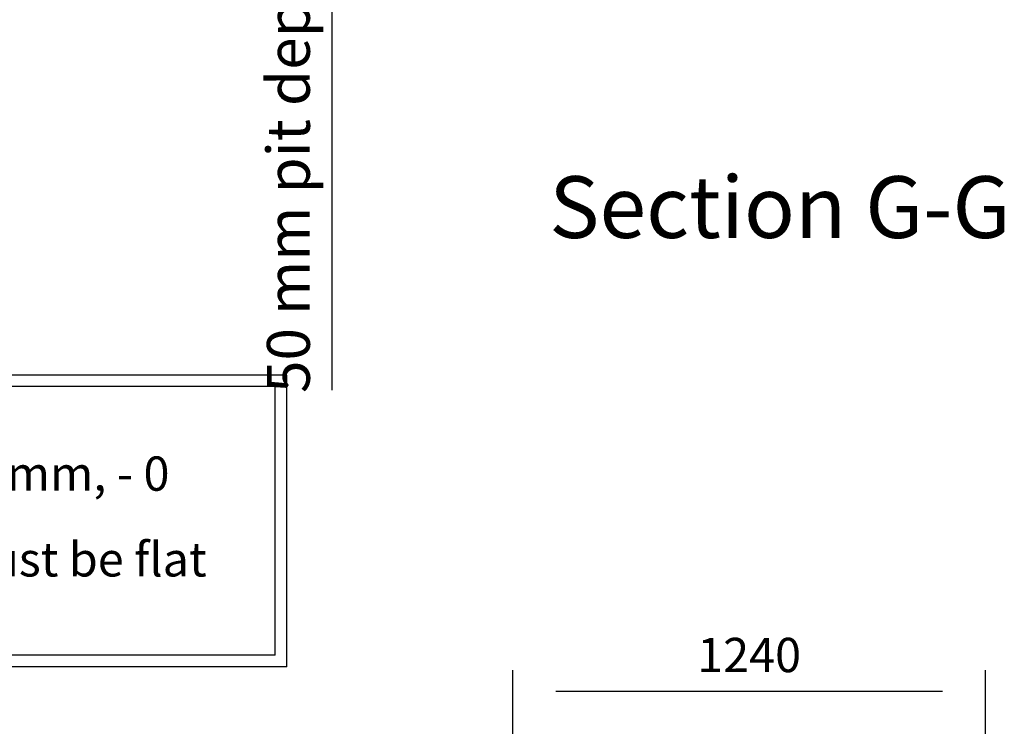
# Model space of a CAD drawing. Extents: x 5 to 3075, y 5 to 302.
# Drawn here: x 634 to 692, y 67 to 108 of the extents above; entities that cross this region are included whole.
import ezdxf

# ---------------------------------------------------------------- set-up
doc = ezdxf.new("R2010")
doc.units = 0
doc.header["$LTSCALE"] = 0.5
doc.header["$MEASUREMENT"] = 0
doc.layers.get('0').update_dxf_attribs({"linetype": 'CONTINUOUS'})
doc.layers.add('9', color=7, linetype='CONTINUOUS')
doc.layers.add('SKETCH GEOMETRY(CIBES)', color=7, linetype='CONTINUOUS')
doc.styles.add('LD', font='ARIALUNI.TTF')
doc.dimstyles.new('LIFT', dxfattribs={"dimtxt": 2, "dimasz": 2.5, "dimexe": 1.25, "dimexo": 0, "dimgap": 0.5, "dimtad": 1, "dimdec": 0, "dimzin": 0, "dimdsep": 46, "dimtxsty": 'LD', "dimcen": 0, "dimdle": 3.5, "dimclrd": 1, "dimclre": 1, "dimclrt": 5, "dimadec": 0, "dimazin": 0, "dimtfac": 1, "dimtdec": 0, "dimtix": 1, "dimtmove": 1, "dimatfit": 3, "dimfxl": 0, "dimtolj": 1, "dimtzin": 0, "dimarcsym": 0})

# ---------------------------------------------------------------- blocks, each defined once
blk = doc.blocks.new('*D1002')
at = {"layer": '9', "color": 1}
for p, q in [((662.878, 60), (662.878, 69.806)), ((690.433, 60), (690.433, 69.806)), ((687.933, 68.556), (665.378, 68.556))]:
    blk.add_line(p, q, dxfattribs=at)
for p in [(662.878, 60.01), (690.433, 60.01)]:
    blk.add_point(p, dxfattribs=at)
for points in [[(662.878, 68.556), (665.378, 68.972), (665.378, 68.139), (662.878, 68.556)], [(690.433, 68.556), (687.933, 68.139), (687.933, 68.972), (690.433, 68.556)]]:
    blk.add_solid(points, dxfattribs=at)
at = {"layer": '9', "color": 5, "insert": (676.656, 69.056), "char_height": 2, "attachment_point": 8, "style": 'LD'}
blk.add_mtext('1240', dxfattribs=at)
blk = doc.blocks.new('*D1051')
at = {"layer": '9', "color": 1}
for p, q in [((652.322, 118.611), (652.322, 121.111)), ((689.989, 116.111), (651.072, 116.111)), ((652.322, 116.111), (652.322, 115)), ((689.989, 115), (651.072, 115)), ((652.322, 115), (652.322, 86.127)), ((652.322, 112.5), (652.322, 110))]:
    blk.add_line(p, q, dxfattribs=at)
for p in [(689.979, 116.111), (689.979, 115)]:
    blk.add_point(p, dxfattribs=at)
for points in [[(652.322, 116.111), (651.906, 118.611), (652.739, 118.611), (652.322, 116.111)], [(652.322, 115), (652.739, 112.5), (651.906, 112.5), (652.322, 115)]]:
    blk.add_solid(points, dxfattribs=at)
at = {"layer": '9', "color": 5, "insert": (651.822, 99.064), "char_height": 2.5, "attachment_point": 8, "rotation": 90, "style": 'LD'}
blk.add_mtext('50 mm pit depth ', dxfattribs=at)
blk = doc.blocks.new('B2_CIBES_TEXT_PIT_DEPTH')
at = {"layer": 'SKETCH GEOMETRY(CIBES)'}
for p, q in [((0, 0), (0, 17)), ((49.696, 17), (0, 17)), ((49.696, 0), (49.696, 17)), ((0.667, 0.667), (0.667, 16.333)), ((49.029, 16.333), (0.667, 16.333)), ((49.029, 0.667), (49.029, 16.333)), ((49.029, 0.667), (0.667, 0.667)), ((49.696, 0), (0, 0))]:
    blk.add_line(p, q, dxfattribs=at)
blk = doc.blocks.new('LD_20230710054953_00000054')
blk.add_blockref('B2_CIBES_TEXT_PIT_DEPTH', (0, 0))
at = {"insert": (24.134, 8.5), "char_height": 2, "width": 43.49781, "attachment_point": 5, "line_spacing_factor": 1.5, "style": 'LD'}
blk.add_mtext('50 mm  pit depth + 10 mm, - 0 mm. Bottom surface must be flat', dxfattribs=at)
blk = doc.blocks.new('LD_20230710054953_0000005C')
at = {"style": 'LD'}
blk.add_text('Section G-G', height=4, dxfattribs=at).set_placement((0, 0))

msp = doc.modelspace()

# ---------------------------------------------------------------- block references
at = {"xscale": 0.9, "yscale": 0.9, "zscale": 0.9}
msp.add_blockref('LD_20230710054953_0000005C', (665, 95), dxfattribs=at)
msp.add_blockref('LD_20230710054953_00000054', (600, 70))

# ---------------------------------------------------------------- dimensions: what is measured, and where the dimension line sits
at = {"layer": '9'}
dim = msp.add_linear_dim(base=(652.322, 115.556), p1=(689.989, 115), p2=(689.989, 116.111), angle=90, text='<> mm pit depth ', dimstyle='LIFT', override={"dimscale": 1, "dimtxt": 2.5, "dimjust": 1, "dimlfac": 45, "dimtix": 0}, dxfattribs=at)
dim.commit()
dim.dimension.update_dxf_attribs({"geometry": '*D1051', "text_midpoint": (652.322, 115.556)})
dim = msp.add_linear_dim(base=(676.656, 68.556), p1=(662.878, 60), p2=(690.433, 60), dimstyle='LIFT', override={"dimscale": 1, "dimtxt": 2, "dimlfac": 45, "dimtix": 1}, dxfattribs=at)
dim.commit()
dim.dimension.update_dxf_attribs({"geometry": '*D1002', "text_midpoint": (676.656, 68.556)})

doc.saveas('drawing.dxf')
